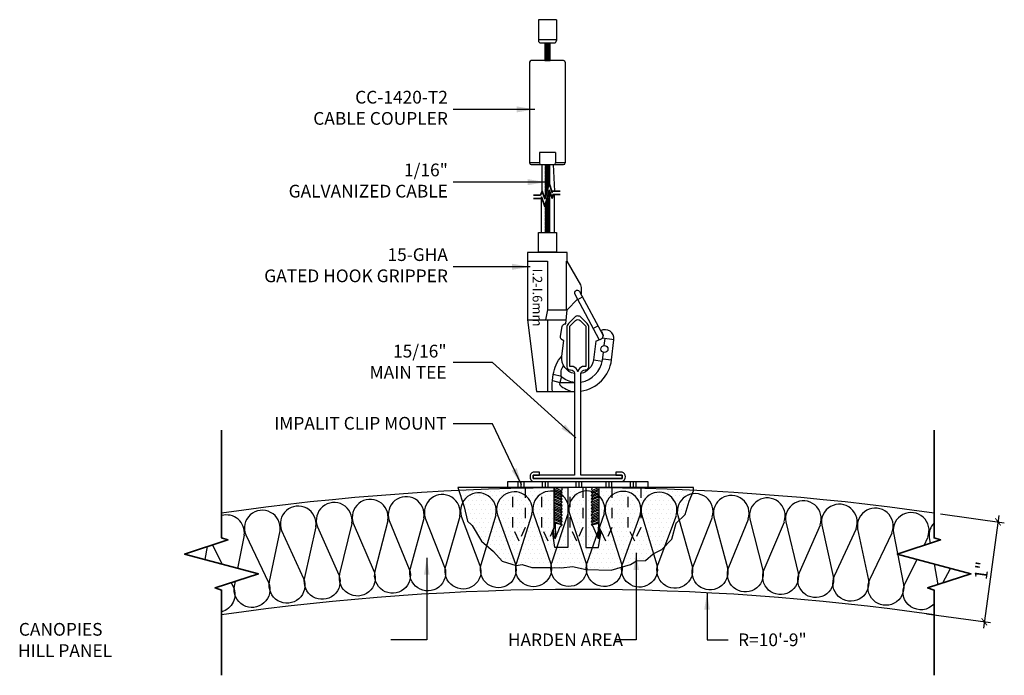
# Model space of a CAD drawing. Units: inches. Extents: x 962 to 1175, y 194 to 240.
# Drawn here: x 1061 to 1070, y 213 to 219 of the extents above; entities that cross this region are included whole.
import ezdxf
from ezdxf.xclip import XClip

# ---------------------------------------------------------------- set-up
doc = ezdxf.new("R2010")
doc.units = ezdxf.units.IN
doc.header["$MEASUREMENT"] = 0
doc.linetypes.add('HIDDEN', pattern=[0.375, 0.25, -0.125])
doc.layers.get('0').update_dxf_attribs({"plot": 0})
for name, color, linetype in [('DIMENSION', 21, 'Continuous'), ('FASTENER', 2, 'Continuous'), ('Layer1', 1, 'Continuous'), ('OBJECT LINES', 4, 'Continuous'), ('PANEL', 4, 'Continuous'), ('SUSP PRIMARY', 2, 'Continuous'), ('SUSP SECONDARY', 3, 'Continuous')]:
    doc.layers.add(name, color=color, linetype=linetype)
doc.layers.add('G-ANNO-TEXT', color=3, linetype='Continuous', lineweight=35)
doc.styles.add('A16', font='stylu.ttf', dxfattribs={"height": 1.5})
doc.styles.get("Standard").update_dxf_attribs({"font": 'arial.ttf'})
doc.dimstyles.new('LEADER16', dxfattribs={"dimscale": 16, "dimtxt": 0.125, "dimasz": 0.125, "dimexe": 0.125, "dimexo": 0.125, "dimgap": 0.03125, "dimtad": 0, "dimdec": 5, "dimzin": 1, "dimdsep": 46, "dimlunit": 4, "dimtxsty": 'A16', "dimcen": 0.09375, "dimdle": 0.125, "dimclrd": 6, "dimclre": 6, "dimclrt": 1, "dimadec": 0, "dimazin": 0, "dimtfac": 0.8, "dimtdec": 5, "dimtmove": 2, "dimatfit": 3, "dimfxl": 0, "dimtolj": 1, "dimtzin": 1, "dimarcsym": 0})
doc.dimstyles.get("Standard").update_dxf_attribs({"dimtxt": 0.18, "dimasz": 0.18, "dimexe": 0.18, "dimexo": 0.0625, "dimgap": 0.09, "dimtad": 0, "dimtih": 1, "dimtoh": 1, "dimdec": 4, "dimzin": 0, "dimdsep": 46, "dimtxsty": 'Standard', "dimcen": 0.09, "dimadec": 0, "dimazin": 0, "dimtfac": 1, "dimtdec": 4, "dimtofl": 0, "dimtmove": 0, "dimatfit": 3, "dimfxl": 0, "dimtolj": 1, "dimtzin": 0, "dimarcsym": 0})

# ---------------------------------------------------------------- blocks, each defined once
blk = doc.blocks.new('screw01')
at = {"layer": 'FASTENER'}
for p, q in [((0.1099, 0), (-0.1099, 0)), ((-0.0583, -0.0783), (-0.0583, 0)), ((-0.0391, 0.0762), (0, 0.0762)), ((0.0391, 0.0762), (0, 0.0762)), ((0.0583, -0.0783), (0.0583, 0)), ((0.0699, -0.0783), (-0.0717, -0.0959)), ((-0.0717, -0.0959), (-0.0583, -0.0783)), ((-0.0717, -0.0959), (-0.0583, -0.1132)), ((0.0699, -0.0783), (-0.0583, -0.0783)), ((0.0699, -0.0783), (-0.0583, -0.1132)), ((0.0583, -0.0963), (-0.0583, -0.1508)), ((0.0583, -0.0963), (0.0699, -0.0783)), ((0.0699, -0.11), (0.0583, -0.0963)), ((0.0699, -0.11), (-0.0699, -0.1702)), ((0.0699, -0.1417), (-0.0699, -0.2019)), ((-0.0699, -0.1702), (-0.0583, -0.1508)), ((-0.0583, -0.1806), (-0.0699, -0.1702)), ((0.0699, -0.1734), (-0.0699, -0.2336)), ((-0.0699, -0.2019), (-0.0583, -0.1806)), ((-0.0583, -0.1132), (-0.0692, -0.1392)), ((-0.0583, -0.1508), (-0.0692, -0.1392)), ((0.0583, -0.128), (-0.0583, -0.1806)), ((0.0583, -0.1597), (-0.0583, -0.2138)), ((0.0583, -0.1914), (-0.0583, -0.2426)), ((0.0583, -0.128), (0.0699, -0.11)), ((0.0699, -0.1417), (0.0583, -0.128)), ((0.0583, -0.1597), (0.0699, -0.1417)), ((0.0699, -0.1734), (0.0583, -0.1597)), ((0.0583, -0.1914), (0.0699, -0.1734)), ((0.0699, -0.2052), (0.0583, -0.1914)), ((-0.0583, -0.2138), (-0.0699, -0.2019)), ((0.0699, -0.2052), (-0.0699, -0.2653)), ((-0.0699, -0.2336), (-0.0583, -0.2138)), ((-0.0583, -0.2426), (-0.0699, -0.2336)), ((0.0699, -0.2369), (-0.0699, -0.2971)), ((-0.0699, -0.2653), (-0.0583, -0.2426)), ((-0.0583, -0.2777), (-0.0699, -0.2653)), ((0.0699, -0.2686), (-0.0699, -0.3288)), ((-0.0699, -0.2971), (-0.0583, -0.2777)), ((0.0583, -0.2232), (-0.0583, -0.2777)), ((-0.0583, -0.3075), (0.0583, -0.2549)), ((0.0583, -0.2866), (-0.0583, -0.3407)), ((0.0583, -0.2232), (0.0699, -0.2052)), ((0.0699, -0.2369), (0.0583, -0.2232)), ((0.0583, -0.2549), (0.0699, -0.2369)), ((0.0699, -0.2686), (0.0583, -0.2549)), ((0.0583, -0.2866), (0.0699, -0.2686)), ((0.0699, -0.3003), (0.0583, -0.2866)), ((-0.0583, -0.3075), (-0.0699, -0.2971)), ((0.0699, -0.3003), (-0.0699, -0.3605)), ((-0.0699, -0.3288), (-0.0583, -0.3075)), ((-0.0583, -0.3407), (-0.0699, -0.3288)), ((0.0699, -0.3321), (-0.0699, -0.3922)), ((-0.0699, -0.3605), (-0.0583, -0.3407)), ((-0.0583, -0.3695), (-0.0699, -0.3605)), ((0.0699, -0.3638), (-0.0699, -0.424)), ((-0.0699, -0.3922), (-0.0583, -0.3695)), ((0.0583, -0.3183), (-0.0583, -0.3695)), ((0.0583, -0.3501), (-0.0583, -0.4046)), ((0.0583, -0.3818), (-0.0583, -0.4355)), ((0.0583, -0.3183), (0.0699, -0.3003)), ((0.0699, -0.3321), (0.0583, -0.3183)), ((0.0583, -0.3501), (0.0699, -0.3321)), ((0.0699, -0.3638), (0.0583, -0.3501)), ((0.0583, -0.3818), (0.0699, -0.3638)), ((0.0699, -0.3955), (0.0583, -0.3818)), ((-0.0583, -0.4046), (-0.0699, -0.3922)), ((0.0699, -0.3955), (-0.0699, -0.4557)), ((-0.0699, -0.424), (-0.0583, -0.4046)), ((-0.0583, -0.4355), (-0.0699, -0.424)), ((0.0699, -0.4272), (-0.0699, -0.4874)), ((-0.0699, -0.4557), (-0.0583, -0.4355)), ((0.0583, -0.4445), (-0.0699, -0.4874)), ((-0.0583, -0.4665), (-0.0699, -0.4557)), ((-0.0699, -0.4874), (0.0699, -0.456)), ((-0.0699, -0.4874), (-0.0583, -0.4665)), ((0.0583, -0.4135), (-0.0601, -0.4648)), ((0, -0.4717), (-0.0054, -0.6135)), ((0.0065, -0.6085), (0.0226, -0.4666)), ((0.0524, -0.4779), (0.0065, -0.6085)), ((0.0699, -0.4566), (0.0524, -0.4779)), ((0.0583, -0.4135), (0.0699, -0.3955)), ((0.0699, -0.4272), (0.0583, -0.4135)), ((0.0699, -0.4272), (0.0583, -0.4445)), ((0.0583, -0.4445), (0.0699, -0.4566)), ((0.0699, -0.4566), (0.0699, -0.456)), ((-0.0512, -0.5032), (-0.0699, -0.4874)), ((0, -0.624), (-0.0512, -0.5032)), ((0.0065, -0.6085), (-0.0054, -0.6135)), ((0, -0.624), (0.0065, -0.6085))]:
    blk.add_line(p, q, dxfattribs=at)
for points in [[(-0.1099, 0, -0.268991), (-0.0689, 0.0684, -0.123066), (-0.0391, 0.0762)], [(0.1099, 0, 0.268991), (0.0689, 0.0684, 0.123066), (0.0391, 0.0762)]]:
    blk.add_lwpolyline(points, format="xyb", dxfattribs=at)
blk = doc.blocks.new('_ARCHTICK')
at = {"color": 0, "linetype": 'ByBlock', "const_width": 0.15}
blk.add_lwpolyline([(-0.5, -0.5), (0.5, 0.5)], dxfattribs=at)
blk = doc.blocks.new('*D7')
at = {"layer": 'Defpoints', "color": 0, "transparency": 16777216}
for p in [(1069.7893, 214.1128), (1069.654, 213.1318), (1070.2822, 213.0452)]:
    blk.add_point(p, dxfattribs=at)
at = {"layer": 'DIMENSION', "color": 2, "linetype": 'ByBlock', "lineweight": -2, "transparency": 16777216}
blk.add_line((1069.8512, 214.1042), (1070.4793, 214.0176), dxfattribs=at)
at = {"layer": 'DIMENSION', "color": 2, "lineweight": -2, "transparency": 16777216}
for p, q in [((1070.426, 214.0881), (1070.2736, 212.9833)), ((1069.7159, 213.1233), (1070.3441, 213.0367))]:
    blk.add_line(p, q, dxfattribs=at)
at = {"layer": 'DIMENSION', "color": 2, "lineweight": -2, "transparency": 16777216, "xscale": 0.0625, "yscale": 0.0625, "zscale": 0.0625}
for p, rotation in [((1070.4174, 214.0262), 82.15011491680973), ((1070.2822, 213.0452), 262.1501149168097)]:
    blk.add_blockref('_ARCHTICK', p, dxfattribs=dict(at, rotation=rotation))
at = {"layer": 'DIMENSION', "color": 21, "transparency": 16777216, "insert": (1070.2567, 213.5485), "char_height": 0.125, "attachment_point": 5, "rotation": 82.15011}
blk.add_mtext('\\A1;1"', dxfattribs=at)
blk = doc.blocks.new('P-SCO-GHA-xxx')
at = {"layer": 'SUSP PRIMARY'}
for p, q in [((0.2988, -0.6591), (0.3435, -0.6351)), ((-0.0006, -0.8594), (-0.0006, -1.5624)), ((0.4506, -0.9433), (0.4959, -0.919)), ((0.6542, -1.0547), (0.538, -1.0404)), ((0.4517, -1.2531), (0.5398, -1.265)), ((0.5435, -1.2431), (0.6297, -1.2537)), ((0.1367, -1.4165), (0.057, -1.3975)), ((0.1367, -1.4165), (0.122, -1.4755))]:
    blk.add_line(p, q, dxfattribs=at)
blk.add_lwpolyline([(-0.0879, 0), (0.0879, 0), (0.0879, -0.1953), (-0.0879, -0.1953)], close=True, dxfattribs=at)
for points in [[(-0.1953, -0.1978), (-0.1953, -0.8594), (-0.109, -1.5624), (0.267, -1.5624)], [(-0.1953, -0.2832), (0, -0.2832), (0, -0.7617), (0.1857, -0.7617)], [(0.1953, -0.7617), (0.1857, -0.7617), (0.1857, -0.2842), (0.1953, -0.2842)], [(0.3139, -0.5803), (0.5467, -1.0136)], [(0.1953, -0.7617), (0.2967, -0.6577), (0.2977, -0.6564)], [(0, -0.7617), (-0.0183, -0.8594)], [(-0.1953, -0.8594), (0.1853, -0.8594)], [(0.5586, -1.1119), (0.566, -1.0438)], [(0.0485, -1.4565), (0.122, -1.4755), (0.267, -1.4761)]]:
    blk.add_lwpolyline(points, dxfattribs=at)
for points in [[(0.3314, -0.6128), (0.3315, -0.6126, 0.053534), (0.3338, -0.6018), (0.3339, -0.542, 0.098775), (0.3285, -0.515), (0.1953, -0.2843), (0.1953, -0.1978), (-0.1953, -0.1978)], [(0.3139, -0.5803, 0.778463), (0.2672, -0.5993), (0.5063, -1.048, 0.114236), (0.5127, -1.0554, 0.323858)], [(0.267, -1.388, -0.396117), (0.1405, -1.2169), (0.1609, -1.0641, -0.410606), (0.1269, -1.0211), (0.1437, -0.9264, -0.396192), (0.1813, -0.8984), (0.1953, -0.7617)], [(0.6297, -1.2537), (0.654, -1.0546, 0.620934), (0.5223, -0.9682, -0.183255), (0.5467, -1.0136, -0.277743), (0.5284, -1.0487, -0.045148), (0.4762, -1.069, 3.281995)], [(0.4762, -1.069), (0.4517, -1.2531, -0.313951), (0.3295, -1.3866, -0.313951)], [(0.0511, -1.5624, -0.081619), (0.0485, -1.4565), (0.057, -1.3975, -0.145415), (0.1405, -1.2169, -0.729219)], [(0.3295, -1.4718, 0.315652), (0.5415, -1.2563), (0.5511, -1.181), (0.5512, -1.1796)], [(0.267, -1.475, -0.154109), (0.1367, -1.4165, -0.208592), (0.1579, -1.3086)], [(0.122, -1.4755, 0.373867), (0.1222, -1.4997, 0.101869), (0.1846, -1.5393), (0.2323, -1.5624)]]:
    blk.add_lwpolyline(points, format="xyb", dxfattribs=at)
blk.add_circle((0.5604, -1.1464), 0.0345, dxfattribs=at)
blk.add_arc((0.2808, -1.2109), 0.3515, 277.97, 353.00028, dxfattribs=at)
at = {"layer": 'SUSP PRIMARY', "insert": (-0.0987, -0.3558), "char_height": 0.09375, "width": 4.01954, "attachment_point": 4, "rotation": 270, "style": 'A16'}
blk.add_mtext('\\A1;{\\fArial Narrow|b0|i0|c0|p34;I.2-I.6mm}', dxfattribs=at)
blk = doc.blocks.new('aircraft cable')
at = {"layer": 'SUSP PRIMARY'}
for p, q in [((0.0199, 1.4276), (-0.0199, 1.3205)), ((0.0066, 1.4276), (-0.0199, 1.3562)), ((-0.0066, 1.4276), (-0.0199, 1.3919)), ((0.0199, 1.3919), (-0.0199, 1.2848)), ((0.0199, 1.3562), (-0.0199, 1.2491)), ((0.0199, 1.3205), (-0.0199, 1.2134)), ((0.0199, 1.2848), (-0.0199, 1.1777)), ((0.0199, 1.2491), (-0.0199, 1.1421)), ((0.0199, 1.2134), (-0.0199, 1.1064)), ((0.0199, 1.1777), (-0.0199, 1.0707)), ((0.0199, 1.1421), (-0.0199, 1.035)), ((0.0199, 1.1064), (-0.0199, 0.9993)), ((0.0199, 1.0707), (-0.0199, 0.9636)), ((0.0199, 1.035), (-0.0199, 0.9279)), ((0.0199, 0.9993), (-0.0199, 0.8922)), ((0.0199, 0.9636), (-0.0199, 0.8565)), ((0.0199, 0.9279), (-0.0199, 0.8209)), ((0.0199, 0.8922), (-0.0199, 0.7852)), ((0.0199, 0.8565), (-0.0199, 0.7495)), ((0.0199, 0.8209), (-0.0199, 0.7138)), ((0.0199, 0.7852), (-0.0199, 0.6781)), ((0.0199, 0.7495), (-0.0199, 0.6424)), ((0.0199, 0.7138), (-0.0199, 0.6067)), ((0.0199, 0.6781), (-0.0199, 0.571)), ((0.0199, 0.6424), (-0.0199, 0.5353)), ((0.0199, 0.6067), (-0.0199, 0.4996)), ((0.0199, 0.571), (-0.0199, 0.464)), ((0.0199, 0.5353), (-0.0199, 0.4283)), ((0.0199, 0.4996), (-0.0199, 0.3926)), ((0.0199, 0.464), (-0.0199, 0.3569)), ((0.0199, 0.4283), (-0.0199, 0.3212)), ((0.0199, 0.3926), (-0.0199, 0.2855)), ((0.0199, 0.3569), (-0.0199, 0.2498)), ((0.0199, 0.3212), (-0.0199, 0.2141)), ((0.0199, 0.2855), (-0.0199, 0.1784)), ((0.0199, 0.2498), (-0.0199, 0.1428)), ((0.0199, 0.2141), (-0.0199, 0.1071)), ((0.0199, 0.1784), (-0.0199, 0.0714)), ((0.0199, 0.1428), (-0.0199, 0.0357)), ((0.0199, 0.1071), (-0.0199, 0)), ((0.0199, 0.0714), (-0.0066, 0)), ((0.0199, 0.0357), (0.0066, 0))]:
    blk.add_line(p, q, dxfattribs=at)
for centre, start, end in [((0.0237, 1.4097), 157.73849, 202.26151), ((0.0237, 1.374), 157.73849, 202.26151), ((0.0237, 1.3383), 157.73849, 202.26151), ((-0.0237, 1.4097), 337.73849, 22.26151), ((-0.0237, 1.374), 337.73849, 22.26151), ((-0.0237, 1.3383), 337.73849, 22.26151), ((0.0237, 1.3027), 157.73849, 202.26151), ((0.0237, 1.267), 157.73849, 202.26151), ((-0.0237, 1.3027), 337.73849, 22.26151), ((-0.0237, 1.267), 337.73849, 22.26151), ((0.0237, 1.2313), 157.73849, 202.26151), ((0.0237, 1.1956), 157.73849, 202.26151), ((0.0237, 1.1599), 157.73849, 202.26151), ((-0.0237, 1.2313), 337.73849, 22.26151), ((-0.0237, 1.1956), 337.73849, 22.26151), ((-0.0237, 1.1599), 337.73849, 22.26151), ((0.0237, 1.1242), 157.73849, 202.26151), ((0.0237, 1.0885), 157.73849, 202.26151), ((0.0237, 1.0528), 157.73849, 202.26151), ((-0.0237, 1.1242), 337.73849, 22.26151), ((-0.0237, 1.0885), 337.73849, 22.26151), ((-0.0237, 1.0528), 337.73849, 22.26151), ((0.0237, 1.0171), 157.73849, 202.26151), ((0.0237, 0.9815), 157.73849, 202.26151), ((-0.0237, 1.0171), 337.73849, 22.26151), ((-0.0237, 0.9815), 337.73849, 22.26151), ((0.0237, 0.9458), 157.73849, 202.26151), ((0.0237, 0.9101), 157.73849, 202.26151), ((0.0237, 0.8744), 157.73849, 202.26151), ((-0.0237, 0.9458), 337.73849, 22.26151), ((-0.0237, 0.9101), 337.73849, 22.26151), ((-0.0237, 0.8744), 337.73849, 22.26151), ((0.0237, 0.8387), 157.73849, 202.26151), ((0.0237, 0.803), 157.73849, 202.26151), ((0.0237, 0.7673), 157.73849, 202.26151), ((-0.0237, 0.8387), 337.73849, 22.26151), ((-0.0237, 0.803), 337.73849, 22.26151), ((-0.0237, 0.7673), 337.73849, 22.26151), ((0.0237, 0.7316), 157.73849, 202.26151), ((0.0237, 0.6959), 157.73849, 202.26151), ((0.0237, 0.6602), 157.73849, 202.26151), ((-0.0237, 0.7316), 337.73849, 22.26151), ((-0.0237, 0.6959), 337.73849, 22.26151), ((-0.0237, 0.6602), 337.73849, 22.26151), ((0.0237, 0.6246), 157.73849, 202.26151), ((0.0237, 0.5889), 157.73849, 202.26151), ((-0.0237, 0.6246), 337.73849, 22.26151), ((-0.0237, 0.5889), 337.73849, 22.26151), ((0.0237, 0.5532), 157.73849, 202.26151), ((0.0237, 0.5175), 157.73849, 202.26151), ((0.0237, 0.4818), 157.73849, 202.26151), ((-0.0237, 0.5532), 337.73849, 22.26151), ((-0.0237, 0.5175), 337.73849, 22.26151), ((-0.0237, 0.4818), 337.73849, 22.26151), ((0.0237, 0.4461), 157.73849, 202.26151), ((0.0237, 0.4104), 157.73849, 202.26151), ((0.0237, 0.3747), 157.73849, 202.26151), ((-0.0237, 0.4461), 337.73849, 22.26151), ((-0.0237, 0.4104), 337.73849, 22.26151), ((-0.0237, 0.3747), 337.73849, 22.26151), ((0.0237, 0.339), 157.73849, 202.26151), ((0.0237, 0.3034), 157.73849, 202.26151), ((-0.0237, 0.339), 337.73849, 22.26151), ((-0.0237, 0.3034), 337.73849, 22.26151), ((0.0237, 0.2677), 157.73849, 202.26151), ((0.0237, 0.232), 157.73849, 202.26151), ((0.0237, 0.1963), 157.73849, 202.26151), ((-0.0237, 0.2677), 337.73849, 22.26151), ((-0.0237, 0.232), 337.73849, 22.26151), ((-0.0237, 0.1963), 337.73849, 22.26151), ((0.0237, 0.1606), 157.73849, 202.26151), ((0.0237, 0.1249), 157.73849, 202.26151), ((0.0237, 0.0892), 157.73849, 202.26151), ((-0.0237, 0.1606), 337.73849, 22.26151), ((-0.0237, 0.1249), 337.73849, 22.26151), ((-0.0237, 0.0892), 337.73849, 22.26151), ((0.0237, 0.0535), 157.73849, 202.26151), ((0.0237, 0.0178), 157.73849, 202.26151), ((-0.0237, 0.0535), 337.73849, 22.26151), ((-0.0237, 0.0178), 337.73849, 22.26151)]:
    blk.add_arc(centre, 0.0471, start, end, dxfattribs=at)
blk = doc.blocks.new('CC-1420-T2')
at = {"layer": 'SUSP SECONDARY'}
for p, q in [((0.0888, 0.4025), (-0.0888, 0.4025)), ((-0.0888, 0.4025), (-0.0888, 0.1972)), ((0.0888, 0.4025), (0.0888, 0.1972)), ((0.0888, 0.2051), (-0.0888, 0.2051)), ((-0.066, 0.1744), (0.066, 0.1744)), ((0.1594, 0), (-0.1594, 0)), ((-0.175, -0.0156), (-0.175, -1.0044)), ((0.175, -0.0156), (0.175, -1.0044)), ((-0.0792, -0.9028), (-0.0792, -1.0044)), ((0.0792, -0.9028), (-0.0792, -0.9028)), ((0.0792, -0.9028), (0.0792, -1.0044)), ((-0.0792, -1.0044), (-0.175, -1.0044)), ((-0.1594, -1.02), (0.1594, -1.02)), ((0.175, -1.0044), (0.0792, -1.0044))]:
    blk.add_line(p, q, dxfattribs=at)
for centre, radius, start, end in [((-0.066, 0.1972), 0.0228, 180, 270), ((0.066, 0.1972), 0.0228, 270, 0), ((-0.1594, -0.0156), 0.0156, 90, 180), ((0.1594, -0.0156), 0.0156, 0, 90), ((-0.1594, -1.0044), 0.0156, 180, 270), ((-0.0635, -1.0044), 0.0156, 180, 270), ((0.0635, -1.0044), 0.0156, 270, 0), ((0.1594, -1.0044), 0.0156, 270, 0)]:
    blk.add_arc(centre, radius, start, end, dxfattribs=at)

msp = doc.modelspace()

# ---------------------------------------------------------------- hatches: boundary and pattern name
at = {"layer": 'FASTENER'}
h = msp.add_hatch(dxfattribs=at)
h.set_pattern_fill('DOTS', color=256, scale=0.7)
h.set_pattern_definition([(0, (90.590136, -0.66273), (0.021875, 0.04375), [0, -0.04375])])
h.paths.add_polyline_path([(1066.90569, 214.36278), (1066.90569, 213.9728), (1066.84679, 213.83834), (1066.90569, 213.97255), (1066.90569, 214.36303), (1066.6219, 214.36278), (1066.6219, 213.9728), (1066.563, 213.83834), (1066.6219, 213.97231), (1066.6219, 214.36278), (1066.33652, 214.36278), (1066.33652, 213.9728), (1066.27761, 213.83834), (1066.33652, 213.97255), (1066.33652, 214.36303), (1066.05592, 214.36278), (1066.05592, 213.9728), (1065.99701, 213.83834), (1066.05592, 213.97255), (1066.05592, 214.36303), (1065.77053, 214.36278), (1065.77053, 213.9728), (1065.71163, 213.83834), (1065.77053, 213.97255), (1065.77053, 214.36303), (1065.11003, 214.36278), (1065.17048, 214.1731), (1065.20302, 214.03368), (1065.24952, 213.99186), (1065.34251, 213.8385), (1065.45875, 213.73626), (1065.54572, 213.63922), (1065.68193, 213.59685), (1065.74237, 213.60614), (1065.83536, 213.57826), (1066.026, 213.57826), (1066.12829, 213.57361), (1066.23523, 213.58756), (1066.37006, 213.55967), (1066.61649, 213.55038), (1066.80512, 213.6065), (1066.86557, 213.64367), (1066.95391, 213.64832), (1067.0283, 213.71338), (1067.11399, 213.75485), (1067.21163, 213.85709), (1067.25348, 214.01509), (1067.34182, 214.09874), (1067.38367, 214.22886), (1067.42551, 214.3311), (1067.42551, 214.36278)])

# ---------------------------------------------------------------- linework, layer by layer
at = {"layer": 'Defpoints'}
for points in [[(1066.05753, 217.27518), (1066.03949, 217.27518), (1066.03499, 217.26139), (1066.00473, 217.35424), (1065.96236, 217.20082), (1065.93703, 217.27567), (1065.93703, 217.53789), (1066.04675, 217.53789), (1066.05753, 217.27518)], [(1066.05753, 216.87098), (1066.05753, 217.24319), (1066.04534, 217.24319), (1066.03491, 217.2061), (1066.00615, 217.284), (1065.96236, 217.12587), (1065.9321, 217.21872), (1065.92761, 217.20493), (1065.92761, 216.87098), (1066.05753, 216.87098)], [(1065.11003, 214.36278), (1065.17048, 214.1731), (1065.20302, 214.03368), (1065.24952, 213.99186), (1065.34251, 213.8385), (1065.45875, 213.73626), (1065.54572, 213.63922), (1065.68193, 213.59685), (1065.74237, 213.60614), (1065.83536, 213.57826), (1066.026, 213.57826), (1066.12829, 213.57361), (1066.23523, 213.58756), (1066.37006, 213.55967), (1066.61649, 213.55038), (1066.80512, 213.6065), (1066.86557, 213.64367), (1066.95391, 213.64832), (1067.0283, 213.71338), (1067.11399, 213.75485), (1067.21163, 213.85709), (1067.25348, 214.01509), (1067.34182, 214.09874), (1067.38367, 214.22886), (1067.42551, 214.3311), (1067.42551, 214.36278), (1065.11003, 214.36278)]]:
    msp.add_lwpolyline(points, dxfattribs=at)
at = {"layer": 'FASTENER'}
for p, q in [((1065.69917, 214.42229), (1065.69917, 214.36278)), ((1065.72848, 214.42229), (1065.72848, 214.36278)), ((1065.75595, 214.42229), (1065.75595, 214.36278)), ((1065.93646, 214.42229), (1065.93646, 214.36278)), ((1065.96576, 214.42229), (1065.96576, 214.36278)), ((1065.99324, 214.42229), (1065.99324, 214.36278)), ((1066.26748, 214.42229), (1066.26748, 214.36278)), ((1066.29679, 214.42229), (1066.29679, 214.36278)), ((1066.32426, 214.42229), (1066.32426, 214.36278)), ((1066.56335, 214.42229), (1066.56335, 214.36278)), ((1066.59266, 214.42229), (1066.59266, 214.36278)), ((1066.62013, 214.42229), (1066.62013, 214.36278)), ((1066.8021, 214.42229), (1066.8021, 214.36278)), ((1066.8314, 214.42229), (1066.8314, 214.36278)), ((1066.85888, 214.42229), (1066.85888, 214.36278))]:
    msp.add_line(p, q, dxfattribs=at)
msp.add_lwpolyline([(1065.6001, 214.42229), (1066.9751, 214.42229), (1066.9751, 214.36278), (1065.6001, 214.36278)], close=True, dxfattribs=at)
at = {"layer": 'G-ANNO-TEXT', "color": 1}
for points in [[(1065.85099, 217.2353), (1065.92022, 217.2353), (1065.93703, 217.27567), (1065.96236, 217.20082), (1066.00473, 217.35424), (1066.03499, 217.26139), (1066.03949, 217.27518), (1066.11322, 217.27518)], [(1065.85099, 217.20493), (1065.92761, 217.20493), (1065.9321, 217.21872), (1065.96236, 217.12587), (1066.00615, 217.284), (1066.03491, 217.2061), (1066.04534, 217.24319), (1066.11322, 217.24319)], [(1062.78594, 212.51903), (1062.78594, 213.35649), (1062.72279, 213.37708), (1063.14816, 213.51572), (1062.42372, 213.70984), (1062.8491, 213.84848), (1062.78594, 213.86906), (1062.78594, 214.92719)], [(1069.78927, 212.51903), (1069.78927, 213.35649), (1069.72611, 213.37708), (1070.15149, 213.51572), (1069.42705, 213.70984), (1069.85242, 213.84848), (1069.78927, 213.86906), (1069.78927, 214.92719)]]:
    msp.add_lwpolyline(points, dxfattribs=at)
at = {"layer": 'OBJECT LINES', "color": 2}
for points in [[(1064.42014, 214.04108), (1064.42014, 214.04108, 1.3033633), (1064.08151, 214.01264), (1064.285, 213.53652, -1.3585384), (1063.94977, 213.51483), (1064.06955, 214.01164)], [(1064.77393, 214.06468), (1064.77393, 214.06468, 1.3033633), (1064.43494, 214.04098), (1064.63176, 213.56206, -1.3585384), (1064.29626, 213.54505), (1064.42297, 214.04014)], [(1065.12802, 214.08335), (1065.12802, 214.08335, 1.3033633), (1064.78873, 214.06438), (1064.97885, 213.58276, -1.3585384), (1064.64315, 213.57044), (1064.77675, 214.06371)], [(1065.48234, 214.09706), (1065.48234, 214.09706, 1.3033633), (1065.14282, 214.08283), (1065.32619, 213.59861, -1.3585384), (1064.99035, 213.59097), (1065.13083, 214.08233)], [(1065.83681, 214.10583), (1065.83681, 214.10583, 1.3033633), (1065.49713, 214.09634), (1065.67372, 213.6096, -1.3585384), (1065.3378, 213.60666), (1065.48513, 214.09601)], [(1066.19138, 214.10965), (1066.19138, 214.10965, 1.3033633), (1065.85159, 214.10491), (1066.02137, 213.61575, -1.3585384), (1065.68545, 213.6175), (1065.83959, 214.10474)], [(1066.54596, 214.10852), (1066.54596, 214.10852, 1.3033633), (1066.20614, 214.10852), (1066.36907, 213.61704, -1.3585384), (1066.03321, 213.62348), (1066.19414, 214.10852)], [(1066.90049, 214.10244), (1066.90049, 214.10244, 1.3033633), (1066.5607, 214.10718), (1066.71676, 213.61347, -1.3585384), (1066.38101, 213.6246), (1066.5487, 214.10735)], [(1067.2549, 214.0914), (1067.2549, 214.0914, 1.3033633), (1066.91521, 214.10089), (1067.06436, 213.60505, -1.3585384), (1066.7288, 213.62087), (1066.90322, 214.10123)], [(1067.60912, 214.07543), (1067.60912, 214.07543, 1.3033633), (1067.2696, 214.08966), (1067.41181, 213.59178, -1.3585384), (1067.07651, 213.61228), (1067.25761, 214.09016)], [(1067.96309, 214.0545), (1067.96309, 214.0545, 1.3033633), (1067.6238, 214.07347), (1067.75904, 213.57366, -1.3585384), (1067.42406, 213.59884), (1067.61181, 214.07414)], [(1068.31673, 214.02864), (1068.31673, 214.02864, 1.3033633), (1067.97773, 214.05234), (1068.10599, 213.55069, -1.3585384), (1067.77139, 213.58055), (1067.96576, 214.05318)], [(1063.7137, 213.97906), (1063.7137, 213.97906, 1.3033633), (1063.376, 213.94118), (1063.59271, 213.47092, -1.3585384), (1063.25821, 213.43988), (1063.36407, 213.93984)], [(1064.0667, 214.01253), (1064.0667, 214.01253, 1.3033633), (1063.7285, 213.97937), (1063.93862, 213.50614, -1.3585384), (1063.60373, 213.47977), (1063.71656, 213.9782)], [(1068.66997, 213.99784), (1068.66997, 213.99784, 1.3033633), (1068.33134, 214.02628), (1068.45258, 213.52288, -1.3585384), (1068.11843, 213.5574), (1068.31938, 214.02728)], [(1069.02275, 213.96211), (1069.02275, 213.96211, 1.3033633), (1068.68455, 213.99527), (1068.79875, 213.49024, -1.3585384), (1068.46511, 213.52942), (1068.6726, 213.99644)], [(1069.37499, 213.92146), (1069.37499, 213.92146, 1.3033633), (1069.03729, 213.95934), (1069.14442, 213.45276, -1.3585384), (1068.81137, 213.4966), (1069.02536, 213.96068)], [(1063.00928, 213.89734), (1063.00928, 213.89734, 0.537837), (1062.78594, 214.08782, 0.537837)], [(1063.36121, 213.94066), (1063.36121, 213.94066, 1.3033633), (1063.02407, 213.89807), (1063.24731, 213.43088, -1.3585384), (1062.91329, 213.39518), (1062.92256, 213.44219)], [(1069.72664, 213.8759), (1069.72664, 213.8759, 1.3033633), (1069.38949, 213.91849), (1069.48955, 213.41046, -1.3585384), (1069.15713, 213.45895), (1069.37759, 213.91999)], [(1069.78927, 214.0165, 0.2265513), (1069.74109, 213.87272), (1069.75152, 213.81559)], [(1069.78927, 213.21906, -0.8671102), (1069.50234, 213.41647), (1069.62183, 213.65764)], [(1062.88136, 213.42876), (1062.90252, 213.38603, -0.4649303), (1062.78594, 213.1436)]]:
    msp.add_lwpolyline(points, format="xyb", dxfattribs=at)
for points in [[(1062.94765, 213.56945), (1063.01216, 213.89656)], [(1069.69017, 213.7956), (1069.72921, 213.87439)], [(1062.62568, 213.65572), (1062.64898, 213.78325)], [(1062.69794, 213.79921), (1062.7909, 213.61145)], [(1069.78849, 213.61299), (1069.82562, 213.40951)], [(1069.87604, 213.42594), (1069.94981, 213.56976)]]:
    msp.add_lwpolyline(points, dxfattribs=at)
at = {"layer": 'PANEL', "color": 2, "linetype": 'HIDDEN', "ltscale": 0.2}
for points in [[(1065.77053, 214.36278), (1065.77053, 213.9728), (1065.71163, 213.83834), (1065.64759, 213.97231), (1065.64759, 214.36278)], [(1066.05592, 214.36278), (1066.05592, 213.9728), (1065.99701, 213.83834), (1065.93297, 213.97231), (1065.93297, 214.36278)], [(1066.33652, 214.36278), (1066.33652, 213.9728), (1066.27761, 213.83834), (1066.21357, 213.97231), (1066.21357, 214.36278)], [(1066.6219, 214.36278), (1066.6219, 213.9728), (1066.563, 213.83834), (1066.49896, 213.97231), (1066.49896, 214.36278)], [(1066.90569, 214.36278), (1066.90569, 213.9728), (1066.84679, 213.83834), (1066.78275, 213.97231), (1066.78275, 214.36278)]]:
    msp.add_lwpolyline(points, dxfattribs=at)
at = {"layer": 'PANEL', "color": 4}
for centre in [(1066.2876, 189.7145), (1066.2876, 188.7145)]:
    msp.add_arc(centre, 24.64828, 81.832633, 98.167367, dxfattribs=at)
at = {"layer": 'SUSP PRIMARY', "color": 4}
for points in [[(1065.8501, 214.45354), (1066.7251, 214.45354), (1066.7251, 214.48479), (1066.31885, 214.48479), (1066.31885, 215.48769, -0.359083), (1066.36101, 215.51887), (1066.36101, 215.51887, 0.4292865), (1066.39698, 215.55012), (1066.39698, 215.93252, 0.1989124), (1066.37867, 215.97672), (1066.31801, 216.03738, 0.4142136), (1066.2572, 216.03738), (1066.19654, 215.97672, 0.1989124), (1066.17823, 215.93252), (1066.17823, 215.55012, 0.395962), (1066.21729, 215.51887), (1066.21729, 215.51887, -0.3890294), (1066.25635, 215.48769), (1066.25635, 214.48479), (1065.8501, 214.48479)], [(1066.20948, 215.94815), (1066.26551, 216.00418, -0.4142136), (1066.3097, 216.00418), (1066.36573, 215.94815), (1066.36575, 215.55281), (1066.33448, 215.55281, 0.2441139), (1066.2876, 215.5021), (1066.2876, 215.5021), (1066.2876, 215.5021, 0.2448913), (1066.24073, 215.55281), (1066.20948, 215.55281)], [(1065.8501, 214.42229), (1066.7251, 214.42229, 0.6665092), (1066.7251, 214.51604), (1066.6626, 214.51604), (1066.6626, 214.48479), (1066.7251, 214.48479), (1066.7251, 214.45354), (1065.8501, 214.45354), (1065.8501, 214.48479), (1065.9126, 214.48479), (1065.9126, 214.51604), (1065.8501, 214.51604, 0.6668242)]]:
    msp.add_lwpolyline(points, format="xyb", close=True, dxfattribs=at)

# ---------------------------------------------------------------- block references
at = {"layer": 'Layer1'}
ref = msp.add_blockref('screw01', (1066.06414, 214.48479), dxfattribs=dict(at, xscale=-1))
XClip(ref).set_block_clipping_path([(0.0082252871, -0.1220072012), (-0.1240393245, -0.1220072012), (-0.1240393245, -0.7094955422), (0.0019573966, -0.7094955422), (0.026680221, -0.5510846207), (0.0082252871, -0.5124790659)])
ref = msp.add_blockref('screw01', (1066.49073, 214.48479), dxfattribs=at)
XClip(ref).set_block_clipping_path([(0.0082252871, -0.1220072012), (-0.1240393245, -0.1220072012), (-0.1240393245, -0.7094955422), (0.0019573966, -0.7094955422), (0.026680221, -0.5510846207), (0.0082252871, -0.5124790659)])
at = {"layer": 'SUSP PRIMARY'}
for name, p in [('CC-1420-T2', (1065.98931, 218.55789)), ('P-SCO-GHA-xxx', (1065.98931, 216.87098))]:
    msp.add_blockref(name, p, dxfattribs=at)
ref = msp.add_blockref('aircraft cable', (1065.98931, 217.4296), dxfattribs=at)
XClip(ref).set_block_clipping_path([(-0.026155841, 1.1282863158), (0.0275748055, 1.3010066808)])
ref = msp.add_blockref('aircraft cable', (1065.98931, 216.87098), dxfattribs=at)
XClip(ref).set_block_clipping_path([(0.0682114459, 0.4041925403), (0.0501731908, 0.4041925403), (0.0456801969, 0.3904073225), (0.0154181091, 0.4832562064), (-0.0269519819, 0.3298391817), (-0.0522877731, 0.4046855169), (-0.0522877731, 0.6669057346), (0.0574317685, 0.6669057346)])
ref = msp.add_blockref('aircraft cable', (1065.98931, 216.87098), dxfattribs=at)
XClip(ref).set_block_clipping_path([(0.0682114459, 0), (0.0682114459, 0.3722067807), (0.0560258198, 0.3722067807), (0.0455981117, 0.3351145643), (0.0168321937, 0.41301288), (-0.0269519819, 0.2548855478), (-0.0572140696, 0.3477344317), (-0.0617070635, 0.3339492139), (-0.0617070635, 0)])

# ---------------------------------------------------------------- texts
at = {"layer": 'DIMENSION', "char_height": 0.125, "style": 'A16'}
for s, insert, width, attachment_point in [('\\A1;{\\fArial Narrow|b0|i0|c0|p34;CC-1420-T2\\PCABLE COUPLER}', (1065.01093, 218.09473), 4.2719649, 6), ('\\A1;{\\fArial Narrow|b0|i0|c0|p34;1/16" \\PGALVANIZED CABLE}', (1065.01093, 217.37998), 4.2719649, 6), ('\\A1;{\\fArial Narrow|b0|i0|c0|p34;15-GHA\\PGATED HOOK GRIPPER}', (1065.01093, 216.54807), 4.2719649, 6), ('\\A1;{\\fArial Narrow|b0|i0|c0|p34;15/16" \\PMAIN TEE}', (1064.99787, 215.59971), 4.2719649, 6), ('\\A1;{\\fArial Narrow|b0|i0|c0|p34;IMPALIT CLIP MOUNT }', (1064.99787, 214.99502), 4.2719649, 6), ('\\A1;\\pi3.2938;{\\fArial Narrow|b0|i0|c0|p34;CANOPIES\\P\\pi3.2242;HILL PANEL}', (1060.38228, 212.86649), 4.01954, 4), ('\\A1;{\\fArial Narrow|b0|i0|c0|p34;HARDEN AREA}', (1065.60053, 212.86783), 3.8814327, 4), ('\\A1;{\\fArial Narrow|b0|i0|c0|p34;R=10\'-9"}', (1067.86302, 212.86783), 3.8814327, 4)]:
    msp.add_mtext(s, dxfattribs=dict(at, insert=insert, width=width, attachment_point=attachment_point))

# ---------------------------------------------------------------- dimensions: what is measured, and where the dimension line sits
at = {"layer": 'DIMENSION'}
dim = msp.add_aligned_dim(p1=(1069.789267, 214.112778), p2=(1069.654021, 213.131807), distance=0.634106, dimstyle='Standard', override={"dimtxt": 0.125, "dimasz": 0.0625, "dimexe": 0.0625, "dimgap": 0.03125, "dimtad": 1, "dimtih": 0, "dimtoh": 0, "dimlunit": 5, "dimpost": '"', "dimblk1": 'ARCHTICK', "dimblk2": 'ARCHTICK', "dimsah": 1, "dimdle": 0.0625, "dimclrd": 2, "dimclre": 2, "dimclrt": 21, "dimtix": 1, "dimtofl": 1}, dxfattribs=at)
dim.commit()
dim.dimension.update_dxf_attribs({"geometry": '*D7', "text_midpoint": (1070.256683, 213.548527)})

# ---------------------------------------------------------------- leaders
at = {"layer": 'DIMENSION', "color": 2}
for points in [[(1066.26862, 214.85071), (1065.44826, 215.59283), (1065.06345, 215.59283)], [(1065.73488, 214.39151), (1065.44826, 214.99129), (1065.06345, 214.99129)], [(1064.80334, 213.67282), (1064.80334, 212.86697), (1064.44995, 212.86697)], [(1066.86185, 213.72129), (1066.86185, 212.86697), (1066.65316, 212.86697)], [(1067.55773, 213.33003), (1067.55773, 212.86697), (1067.76642, 212.86697)]]:
    msp.add_leader(points, dimstyle='LEADER16', override={"dimasz": 0.010417, "dimclrd": 0}, dxfattribs=at)
at = {"layer": 'SUSP PRIMARY'}
for points in [[(1065.86638, 218.07917), (1065.06345, 218.07917)], [(1065.97558, 217.36443), (1065.06345, 217.36443)], [(1065.82109, 216.53251), (1065.06345, 216.53251)]]:
    msp.add_leader(points, dimstyle='Standard', override={"dimgap": 0.09, "dimtad": 0, "dimfxl": 0.06, "dimtfill": 1, "dimarcsym": 1}, dxfattribs=at)

doc.saveas('drawing.dxf')
